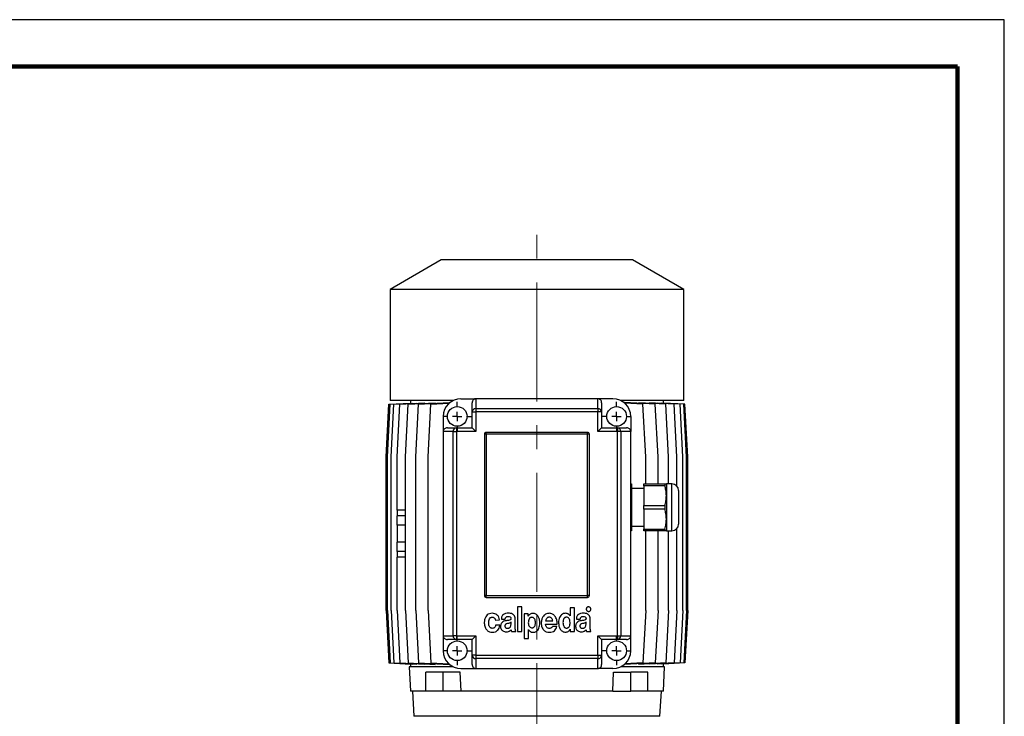
# Model space of a CAD drawing. Units: millimetres. Extents: x -4 to 213, y 0 to 297.
# Drawn here: x 105 to 210, y 223 to 297 of the extents above; entities that cross this region are included whole.
import ezdxf

# ---------------------------------------------------------------- set-up
doc = ezdxf.new("R2010")
doc.units = ezdxf.units.MM
doc.linetypes.add('CENTERX2', pattern=[20.32, 12.7, -2.54, 2.54, -2.54])
doc.layers.add('FORMAT', color=7, linetype='Continuous')

# ---------------------------------------------------------------- blocks, each defined once
blk = doc.blocks.new('SW_CENTERMARKSYMBOL_0')
at = {"layer": 'FORMAT', "color": 0}
for p, q in [((0, 1), (0, 1.55)), ((-1, 0), (-1.55, 0)), ((0, 0), (-0.5, 0)), ((0, 0), (0, 0.5)), ((0, 0), (0, -0.5)), ((0, 0), (0.5, 0)), ((1, 0), (1.55, 0)), ((0, -1), (0, -1.55))]:
    blk.add_line(p, q, dxfattribs=at)
blk = doc.blocks.new('SW_CENTERMARKSYMBOL_1')
at = {"layer": 'FORMAT', "color": 0}
for p, q in [((0, 1), (0, 1.55)), ((-1, 0), (-1.55, 0)), ((0, 0), (-0.5, 0)), ((0, 0), (0, 0.5)), ((0, 0), (0, -0.5)), ((0, 0), (0.5, 0)), ((1, 0), (1.55, 0)), ((0, -1), (0, -1.55))]:
    blk.add_line(p, q, dxfattribs=at)
blk = doc.blocks.new('SW_CENTERMARKSYMBOL_2')
at = {"layer": 'FORMAT', "color": 0}
for p, q in [((0, 1), (0, 1.55)), ((-1, 0), (-1.55, 0)), ((0, 0), (-0.5, 0)), ((0, 0), (0, 0.5)), ((0, 0), (0, -0.5)), ((0, 0), (0.5, 0)), ((1, 0), (1.55, 0)), ((0, -1), (0, -1.55))]:
    blk.add_line(p, q, dxfattribs=at)
blk = doc.blocks.new('SW_CENTERMARKSYMBOL_3')
at = {"layer": 'FORMAT', "color": 0}
for p, q in [((0, 1), (0, 1.55)), ((-1, 0), (-1.55, 0)), ((0, 0), (-0.5, 0)), ((0, 0), (0, 0.5)), ((0, 0), (0, -0.5)), ((0, 0), (0.5, 0)), ((1, 0), (1.55, 0)), ((0, -1), (0, -1.55))]:
    blk.add_line(p, q, dxfattribs=at)

msp = doc.modelspace()

# ---------------------------------------------------------------- linework, layer by layer
at = {"color": 7, "linetype": 'Continuous', "lineweight": 25}
for p, q in [((210, 297), (0, 297)), ((210, 0), (210, 297)), ((210, 292.75), (210, 296.25)), ((149.95934913, 271.35739254), (144.49934913, 268.20506007)), ((170.35934913, 271.35739254), (149.95934913, 271.35739254)), ((175.81934913, 268.20506007), (170.35934913, 271.35739254)), ((144.49934913, 268.20506007), (144.49934913, 256.35739254)), ((175.81934913, 268.20506007), (144.49934913, 268.20506007)), ((175.81934913, 256.35739254), (175.81934913, 268.20506007)), ((151.21082099, 256.35739254), (144.49934913, 256.35739254)), ((146.65934913, 256.35739254), (146.65934913, 256.08146255)), ((152.05934913, 256.55739254), (153.65934913, 256.55739254)), ((153.65934913, 256.55739254), (153.65934913, 255.4964042)), ((166.65934913, 256.55739254), (153.65934913, 256.55739254)), ((166.65934913, 255.4964042), (166.65934913, 256.55739254)), ((168.25934913, 256.55739254), (166.65934913, 256.55739254)), ((175.81934913, 256.35739254), (169.10787726, 256.35739254)), ((173.65934913, 256.08146255), (173.65934913, 256.35739254)), ((144.08001452, 250.35739254), (144.38001452, 255.95739254)), ((144.21075854, 250.35739254), (144.51075854, 255.95739254)), ((144.38001452, 255.95739254), (146.66081761, 256.08154249)), ((144.51075854, 255.95739254), (146.84620724, 256.08451699)), ((144.60034571, 250.35739254), (144.90034571, 255.95739254)), ((144.90034571, 255.95739254), (147.34389588, 256.09040123)), ((145.24242147, 250.35739254), (145.54242147, 255.95739254)), ((145.54242147, 255.95739254), (148.1591358, 256.099827)), ((146.12651295, 250.35739254), (146.42651295, 255.95739254)), ((146.42651295, 255.95739254), (149.30463066, 256.11405585)), ((146.66081761, 256.07442576), (146.66081761, 256.08154249)), ((146.84620724, 256.06331076), (146.84620724, 256.08451699)), ((147.23819973, 250.35739254), (147.53819973, 255.95739254)), ((147.34389588, 256.0554514), (147.34389588, 256.09040123)), ((147.53819973, 255.95739254), (150.81263788, 256.13562859)), ((148.1591358, 256.05170363), (148.1591358, 256.099827)), ((148.55934913, 250.35739254), (148.85934913, 255.95739254)), ((148.85934913, 255.95739254), (150.77978533, 256.0619268)), ((149.30463066, 256.05354389), (149.30463066, 256.11405585)), ((150.81263788, 256.09116765), (150.81263788, 256.13562859)), ((153.25934913, 255.13688658), (153.25934913, 256.11235176)), ((153.65934913, 255.4964042), (153.65934913, 255.13688658)), ((153.65934913, 255.4964042), (166.65934913, 255.4964042)), ((166.65934913, 255.4964042), (166.65934913, 255.13688658)), ((167.05934913, 256.11235176), (167.05934913, 255.13688658)), ((169.50338862, 256.13590451), (169.50338862, 256.09348646)), ((172.78289591, 255.95739254), (169.50338862, 256.13590451)), ((171.46213821, 255.95739254), (169.53873567, 256.06208826)), ((171.01237858, 256.11425484), (171.01237858, 256.05376633)), ((173.8941519, 255.95739254), (171.01237858, 256.11425484)), ((171.76213821, 250.35739254), (171.46213821, 255.95739254)), ((172.15849981, 256.05186852), (172.15849981, 256.09996669)), ((174.7777805, 255.95739254), (172.15849981, 256.09996669)), ((173.08289591, 250.35739254), (172.78289591, 255.95739254)), ((172.97417285, 256.09049081), (172.97417285, 256.05556752)), ((175.41936886, 255.95739254), (172.97417285, 256.09049081)), ((173.47218783, 256.08456138), (173.47218783, 256.06338258)), ((175.80845205, 255.95739254), (173.47218783, 256.08456138)), ((173.65785442, 256.08154391), (173.65785442, 256.07445507)), ((175.93868374, 255.95739254), (173.65785442, 256.08154391)), ((174.1941519, 250.35739254), (173.8941519, 255.95739254)), ((175.0777805, 250.35739254), (174.7777805, 255.95739254)), ((175.71936886, 250.35739254), (175.41936886, 255.95739254)), ((176.10845205, 250.35739254), (175.80845205, 255.95739254)), ((176.23868374, 250.35739254), (175.93868374, 255.95739254)), ((150.15934913, 254.65739254), (150.15934913, 253.05739254)), ((153.25934913, 255.13688658), (153.65934913, 255.13688658)), ((153.25934913, 253.45739254), (153.25934913, 255.13688658)), ((153.65934913, 255.13688658), (153.65934913, 253.05739254)), ((166.65934913, 255.13688658), (153.65934913, 255.13688658)), ((166.65934913, 253.05739254), (166.65934913, 255.13688658)), ((167.05934913, 255.13688658), (166.65934913, 255.13688658)), ((167.05934913, 255.13688658), (167.05934913, 253.45739254)), ((170.15934913, 254.65739254), (170.15934913, 253.05739254)), ((151.22033746, 253.05739254), (150.15934913, 253.05739254)), ((150.15934913, 253.05739254), (150.15934913, 231.25739254)), ((150.6043899, 253.45739254), (151.57985508, 253.45739254)), ((151.22033746, 231.25739254), (151.22033746, 253.05739254)), ((151.22033746, 253.05739254), (151.57985508, 253.05739254)), ((151.57985508, 253.45739254), (153.25934913, 253.45739254)), ((151.57985508, 253.45739254), (151.57985508, 253.05739254)), ((153.65934913, 253.05739254), (151.57985508, 253.05739254)), ((151.57985508, 253.05739254), (151.57985508, 231.25739254)), ((153.25934913, 253.45739254), (153.65934913, 253.05739254)), ((167.05934913, 253.45739254), (166.65934913, 253.05739254)), ((168.73884317, 253.05739254), (166.65934913, 253.05739254)), ((167.05934913, 253.45739254), (168.73884317, 253.45739254)), ((168.73884317, 253.45739254), (168.73884317, 253.05739254)), ((168.73884317, 253.45739254), (169.71430835, 253.45739254)), ((169.09836079, 253.05739254), (168.73884317, 253.05739254)), ((168.73884317, 231.25739254), (168.73884317, 253.05739254)), ((169.09836079, 253.05739254), (169.09836079, 231.25739254)), ((170.15934913, 253.05739254), (169.09836079, 253.05739254)), ((170.15934913, 231.25739254), (170.15934913, 253.05739254)), ((154.75934913, 252.75739254), (154.55934913, 252.75739254)), ((154.55934913, 252.75739254), (154.55934913, 235.55739254)), ((154.75934913, 252.75739254), (154.75934913, 252.95739254)), ((165.55934913, 252.95739254), (154.75934913, 252.95739254)), ((165.55934913, 252.75739254), (154.75934913, 252.75739254)), ((154.75934913, 252.75739254), (154.75934913, 235.55739254)), ((165.55934913, 252.75739254), (165.55934913, 252.95739254)), ((165.75934913, 252.75739254), (165.55934913, 252.75739254)), ((165.55934913, 235.55739254), (165.55934913, 252.75739254)), ((165.75934913, 235.55739254), (165.75934913, 252.75739254)), ((144.08001452, 233.95739254), (144.08001452, 250.35739254)), ((144.21075854, 233.95739254), (144.21075854, 250.35739254)), ((144.60034571, 233.95739254), (144.60034571, 250.35739254)), ((145.24242147, 244.65739254), (145.24242147, 250.35739254)), ((146.12651295, 233.95739254), (146.12651295, 250.35739254)), ((147.23819973, 233.95739254), (147.23819973, 250.35739254)), ((148.55934913, 233.95739254), (148.55934913, 250.35739254)), ((171.76213821, 247.45739254), (171.76213821, 250.35739254)), ((173.08289591, 247.45739254), (173.08289591, 250.35739254)), ((174.1941519, 247.45739254), (174.1941519, 250.35739254)), ((175.0777805, 247.22774232), (175.0777805, 250.35739254)), ((175.71936886, 233.95739254), (175.71936886, 250.35739254)), ((176.10845205, 233.95739254), (176.10845205, 250.35739254)), ((176.23868374, 233.95739254), (176.23868374, 250.35739254)), ((170.25934913, 247.45739254), (170.25934913, 246.20739254)), ((171.55934913, 246.95739254), (170.25934913, 246.95739254)), ((171.55934913, 247.45739254), (173.79379316, 247.45739254)), ((171.55934913, 247.2736886), (171.55934913, 247.45739254)), ((173.79379316, 247.2736886), (171.55934913, 247.2736886)), ((171.55934913, 247.2736886), (171.55934913, 245.14109647)), ((173.79379316, 247.45739254), (173.79379316, 247.2736886)), ((174.55934913, 247.45739254), (173.95934913, 247.45739254)), ((173.95934913, 247.45739254), (173.95934913, 246.20739254)), ((175.25934913, 246.75739254), (175.25934913, 244.95739254)), ((170.25934913, 246.20739254), (170.25934913, 243.70739254)), ((173.95934913, 246.20739254), (173.95934913, 243.70739254)), ((146.12651295, 244.65739254), (145.24091776, 244.65739254)), ((145.24091776, 244.65739254), (145.24091776, 244.05739254)), ((171.55934913, 245.14109647), (173.79379316, 245.14109647)), ((171.55934913, 244.7736886), (171.55934913, 245.14109647)), ((173.79379316, 244.7736886), (171.55934913, 244.7736886)), ((171.55934913, 244.7736886), (171.55934913, 242.64109647)), ((173.79379316, 245.14109647), (173.79379316, 244.7736886)), ((175.25934913, 244.95739254), (175.25934913, 243.15739254)), ((146.12651295, 244.05739254), (145.24091776, 244.05739254)), ((145.24242147, 243.05739254), (145.24242147, 244.05739254)), ((170.25934913, 243.70739254), (170.25934913, 242.45739254)), ((173.95934913, 243.70739254), (173.95934913, 242.45739254)), ((145.24091776, 243.05739254), (145.24091776, 241.25739254)), ((146.12651295, 243.05739254), (145.24091776, 243.05739254)), ((170.25934913, 242.95739254), (171.55934913, 242.95739254)), ((171.55934913, 242.64109647), (173.79379316, 242.64109647)), ((171.55934913, 242.45739254), (171.55934913, 242.64109647)), ((173.79379316, 242.64109647), (173.79379316, 242.45739254)), ((175.0777805, 233.95739254), (175.0777805, 242.68704276)), ((173.79379316, 242.45739254), (171.55934913, 242.45739254)), ((171.76213821, 233.95739254), (171.76213821, 242.45739254)), ((173.08289591, 233.95739254), (173.08289591, 242.45739254)), ((173.95934913, 242.45739254), (174.55934913, 242.45739254)), ((174.1941519, 233.95739254), (174.1941519, 242.45739254)), ((146.12651295, 241.25739254), (145.24091776, 241.25739254)), ((145.24242147, 240.25739254), (145.24242147, 241.25739254)), ((146.12651295, 240.25739254), (145.24091776, 240.25739254)), ((145.24091776, 240.25739254), (145.24091776, 239.65739254)), ((146.12651295, 239.65739254), (145.24091776, 239.65739254)), ((145.24242147, 233.95739254), (145.24242147, 239.65739254)), ((154.75934913, 235.55739254), (154.55934913, 235.55739254)), ((154.75934913, 235.35739254), (154.75934913, 235.55739254)), ((154.75934913, 235.55739254), (165.55934913, 235.55739254)), ((154.75934913, 235.35739254), (165.55934913, 235.35739254)), ((165.75934913, 235.55739254), (165.55934913, 235.55739254)), ((165.55934913, 235.35739254), (165.55934913, 235.55739254)), ((158.08761527, 234.33734227), (158.08761527, 231.71235168)), ((158.56036087, 234.33734227), (158.08761527, 234.33734227)), ((158.56036087, 231.71235168), (158.56036087, 234.33734227)), ((163.69393282, 234.24359227), (163.69393282, 233.38692776)), ((164.14789535, 234.24359227), (163.69393282, 234.24359227)), ((164.14789535, 231.71233165), (164.14789535, 234.24359227)), ((144.08001452, 233.95739254), (144.38001452, 228.35739254)), ((144.21075854, 233.95739254), (144.51075854, 228.35739254)), ((144.60034571, 233.95739254), (144.90034571, 228.35739254)), ((145.24242147, 233.95739254), (145.54242147, 228.35739254)), ((146.12651295, 233.95739254), (146.42651295, 228.35739254)), ((147.23819973, 233.95739254), (147.53819973, 228.35739254)), ((148.55934913, 233.95739254), (148.85934913, 228.35739254)), ((158.80650015, 233.58738119), (158.80650015, 230.96234227)), ((159.23341893, 233.58738119), (158.80650015, 233.58738119)), ((159.23341893, 233.34395113), (159.23341893, 233.58738119)), ((159.23973236, 233.34395113), (159.23341893, 233.34395113)), ((163.69393282, 233.38692776), (163.69073982, 233.38692776)), ((171.76213821, 233.95739254), (171.46213821, 228.35739254)), ((173.08289591, 233.95739254), (172.78289591, 228.35739254)), ((174.1941519, 233.95739254), (173.8941519, 228.35739254)), ((175.0777805, 233.95739254), (174.7777805, 228.35739254)), ((175.71936886, 233.95739254), (175.41936886, 228.35739254)), ((176.10845205, 233.95739254), (175.80845205, 228.35739254)), ((176.23868374, 233.95739254), (175.93868374, 228.35739254)), ((155.7369979, 232.93446266), (156.18139451, 232.95259261)), ((156.19096043, 232.37473327), (155.75293872, 232.37473327)), ((156.36512414, 233.03285305), (156.78146005, 233.03285305)), ((157.39458886, 232.4953269), (157.39458886, 232.69080147)), ((157.8515025, 232.13656176), (157.8515025, 233.0561824)), ((161.07986977, 232.48416482), (162.31308073, 232.48416482)), ((161.08382363, 232.85243639), (161.83738401, 232.85243639)), ((162.29364454, 232.23854692), (161.83253404, 232.26193677)), ((164.36380997, 233.03284229), (164.78014588, 233.03284229)), ((165.39327469, 232.49531613), (165.39327469, 232.6907907)), ((165.85018833, 232.136551), (165.85018833, 233.05617164)), ((150.15934913, 231.25739254), (151.22033746, 231.25739254)), ((150.15934913, 231.25739254), (150.15934913, 229.65739254)), ((151.57985508, 231.25739254), (151.22033746, 231.25739254)), ((151.57985508, 231.25739254), (153.65934913, 231.25739254)), ((151.57985508, 231.25739254), (151.57985508, 230.85739254)), ((153.65934913, 231.25739254), (153.25934913, 230.85739254)), ((153.65934913, 231.25739254), (153.65934913, 229.17789849)), ((157.45305587, 231.71236429), (157.90843226, 231.71236429)), ((158.08761527, 231.71235168), (158.56036087, 231.71235168)), ((159.25556433, 231.91651025), (159.26188986, 231.91651025)), ((159.25556433, 230.96234227), (159.25556433, 231.91651025)), ((163.70993411, 231.95576171), (163.71630802, 231.95576171)), ((163.71630802, 231.95576171), (163.71630802, 231.71233165)), ((163.71630802, 231.71233165), (164.14789535, 231.71233165)), ((165.4517417, 231.71235352), (165.90711809, 231.71235352)), ((166.65934913, 231.25739254), (168.73884317, 231.25739254)), ((166.65934913, 231.25739254), (167.05934913, 230.85739254)), ((166.65934913, 229.17789849), (166.65934913, 231.25739254)), ((168.73884317, 231.25739254), (168.73884317, 230.85739254)), ((168.73884317, 231.25739254), (169.09836079, 231.25739254)), ((169.09836079, 231.25739254), (170.15934913, 231.25739254)), ((170.15934913, 229.65739254), (170.15934913, 231.25739254)), ((151.57985508, 230.85739254), (150.6043899, 230.85739254)), ((153.25934913, 230.85739254), (151.57985508, 230.85739254)), ((153.25934913, 229.17789849), (153.25934913, 230.85739254)), ((158.80650015, 230.96234227), (159.25556433, 230.96234227)), ((168.73884317, 230.85739254), (167.05934913, 230.85739254)), ((167.05934913, 230.85739254), (167.05934913, 229.17789849)), ((169.71430835, 230.85739254), (168.73884317, 230.85739254)), ((153.65934913, 229.17789849), (153.25934913, 229.17789849)), ((153.25934913, 228.20243331), (153.25934913, 229.17789849)), ((153.65934913, 229.17789849), (166.65934913, 229.17789849)), ((153.65934913, 229.17789849), (153.65934913, 228.81838087)), ((166.65934913, 229.17789849), (166.65934913, 228.81838087)), ((166.65934913, 229.17789849), (167.05934913, 229.17789849)), ((167.05934913, 229.17789849), (167.05934913, 228.20243331)), ((144.38001452, 228.35739254), (146.66081761, 228.23324259)), ((144.51075854, 228.35739254), (146.84620724, 228.23026809)), ((144.90034571, 228.35739254), (147.34389588, 228.22438385)), ((145.54242147, 228.35739254), (148.1591358, 228.21495808)), ((146.42651295, 228.35739254), (149.30463066, 228.20072922)), ((146.53934913, 227.95739254), (146.67560935, 225.35739254)), ((151.21082099, 227.95739254), (146.53934913, 227.95739254)), ((146.65934913, 228.23332252), (146.65934913, 227.95739254)), ((146.66081761, 228.23324259), (146.66081761, 228.24035932)), ((146.84620724, 228.23026809), (146.84620724, 228.25147431)), ((147.34389588, 228.22438385), (147.34389588, 228.25933367)), ((147.53819973, 228.35739254), (150.81263788, 228.17915649)), ((148.1591358, 228.21495808), (148.1591358, 228.26308144)), ((148.85934913, 228.35739254), (150.77978533, 228.25285828)), ((149.30463066, 228.20072922), (149.30463066, 228.26124118)), ((150.81263788, 228.17915649), (150.81263788, 228.22361743)), ((166.65934913, 228.81838087), (153.65934913, 228.81838087)), ((153.65934913, 228.81838087), (153.65934913, 227.75739254)), ((166.65934913, 227.75739254), (166.65934913, 228.81838087)), ((173.77934913, 227.95739254), (169.10787726, 227.95739254)), ((172.78289591, 228.35739254), (169.50338862, 228.17888056)), ((169.50338862, 228.22129862), (169.50338862, 228.17888056)), ((171.46213821, 228.35739254), (169.53873567, 228.25269681)), ((173.8941519, 228.35739254), (171.01237858, 228.20053024)), ((171.01237858, 228.26101875), (171.01237858, 228.20053024)), ((174.7777805, 228.35739254), (172.15849981, 228.21481838)), ((172.15849981, 228.21481838), (172.15849981, 228.26291655)), ((175.41936886, 228.35739254), (172.97417285, 228.22429426)), ((172.97417285, 228.25921756), (172.97417285, 228.22429426)), ((175.80845205, 228.35739254), (173.47218783, 228.23022369)), ((173.47218783, 228.25140249), (173.47218783, 228.23022369)), ((173.6430889, 225.35739254), (173.77934913, 227.95739254)), ((175.93868374, 228.35739254), (173.65785442, 228.23324116)), ((173.65785442, 228.24033), (173.65785442, 228.23324116)), ((173.65934913, 227.95739254), (173.65934913, 228.23332252)), ((148.31857196, 225.35739254), (148.31857196, 227.35739254)), ((150.15704959, 227.35739254), (148.31857196, 227.35739254)), ((150.15704959, 225.35739254), (150.15704959, 227.35739254)), ((151.97883297, 227.35739254), (150.15704959, 227.35739254)), ((152.08007207, 225.35739254), (151.97883297, 227.35739254)), ((152.05934913, 227.75739254), (153.65934913, 227.75739254)), ((153.65934913, 227.75739254), (166.65934913, 227.75739254)), ((168.25934913, 227.75739254), (166.65934913, 227.75739254)), ((168.23862618, 225.35739254), (168.33986529, 227.35739254)), ((168.33986529, 227.35739254), (170.16164866, 227.35739254)), ((170.16164866, 225.35739254), (170.16164866, 227.35739254)), ((172.0001263, 227.35739254), (170.16164866, 227.35739254)), ((172.0001263, 225.35739254), (172.0001263, 227.35739254)), ((148.31857196, 225.35739254), (146.67560935, 225.35739254)), ((146.87569608, 225.35739254), (147.03913803, 222.66060044)), ((150.15704959, 225.35739254), (148.31857196, 225.35739254)), ((152.08007207, 225.35739254), (150.15704959, 225.35739254)), ((168.23862618, 225.35739254), (152.08007207, 225.35739254)), ((168.23862618, 225.35739254), (170.16164866, 225.35739254)), ((172.0001263, 225.35739254), (170.16164866, 225.35739254)), ((173.6430889, 225.35739254), (172.0001263, 225.35739254)), ((173.27956023, 222.66060044), (173.44300217, 225.35739254))]:
    msp.add_line(p, q, dxfattribs=at)
at = {"color": 7, "linetype": 'Continuous', "lineweight": 140}
for q in [(5, 292), (205, 5)]:
    msp.add_line((205, 292), q, dxfattribs=at)
at = {"color": 8, "linetype": 'Continuous', "lineweight": 25}
for p, q in [((174.55934913, 244.95739254), (174.55934913, 247.45739254)), ((174.55934913, 242.45739254), (174.55934913, 244.95739254)), ((173.27956023, 222.66060044), (147.03913803, 222.66060044))]:
    msp.add_line(p, q, dxfattribs=at)
at = {"color": 7, "linetype": 'Continuous', "lineweight": 25}
for centre in [(151.65934913, 254.65739254), (168.65934913, 254.65739254), (151.65934913, 229.65739254), (168.65934913, 229.65739254)]:
    msp.add_circle(centre, 1.05, dxfattribs=at)
for centre, radius, start, end in [((152.05934913, 254.65739254), 1.9, 90, 180), ((168.25934913, 254.65739254), 1.9, 0, 90), ((153.6401322, 255.11550579), 0.38138286, 87.1117862915, 176.7862436669), ((166.67856605, 255.11550579), 0.38138286, 3.2137563331, 92.8882137085), ((151.60123587, 253.07660946), 0.38138286, 93.2137563331, 182.8882137085), ((168.71746238, 253.07660946), 0.38138286, 357.1117862915, 86.7862436669), ((154.75934913, 252.75739254), 0.2, 90, 180), ((165.55934913, 252.75739254), 0.2, 0, 90), ((174.55934913, 246.75739254), 0.7, 0, 90), ((174.55934913, 243.15739254), 0.7, 270, 0), ((154.75934913, 235.55739254), 0.2, 180, 270), ((165.55934913, 235.55739254), 0.2, 270, 0), ((151.60123587, 231.23817561), 0.38138286, 177.1117862915, 266.7862436669), ((168.71746238, 231.23817561), 0.38138286, 273.2137563331, 2.8882137085), ((152.05934913, 229.65739254), 1.9, 180, 270), ((153.6401322, 229.19927928), 0.38138286, 183.2137563331, 272.8882137085), ((166.67856605, 229.19927928), 0.38138286, 267.1117862915, 356.7862436669), ((168.25934913, 229.65739254), 1.9, 270, 0)]:
    msp.add_arc(centre, radius, start, end, dxfattribs=at)
for centre, major_axis, start_param, end_param in [((153.65934913, 256.11235176), (0, 0.44504078), 0, 1.5707963268), ((166.65934913, 256.11235176), (0, -0.44504078), 1.5707963268, 3.1415926536), ((150.6043899, 253.05739254), (0.44504078, 0), 1.5707963268, 3.1415926536), ((169.71430835, 253.05739254), (0.44504078, 0), 0, 1.5707963268), ((150.6043899, 231.25739254), (-0.44504078, 0), 0, 1.5707963268), ((169.71430835, 231.25739254), (-0.44504078, 0), 1.5707963268, 3.1415926536), ((153.65934913, 228.20243331), (0, 0.44504078), 1.5707963268, 3.1415926536), ((166.65934913, 228.20243331), (0, -0.44504078), 0, 1.5707963268)]:
    msp.add_ellipse(centre, major_axis=major_axis, ratio=0.8987940463, start_param=start_param, end_param=end_param, dxfattribs=at)
for points, knots in [([(170.15934913, 247.45739254), (170.19287769, 247.45739254), (170.25297423, 247.45739254), (170.25739483, 247.45739254), (170.25934913, 247.45739254)], [0, 0, 0, 0, 0.5579116129, 1, 1, 1, 1]), ([(170.25934913, 246.20739254), (170.25905415, 246.23702133), (170.25712938, 246.43035437), (170.23517822, 246.69593994), (170.1770043, 246.92566932), (170.15934913, 246.99538979)], [0, 0, 0, 0, 0.1119488631, 0.7304857378, 1, 1, 1, 1]), ([(173.79379316, 247.45739254), (173.86040554, 247.45739254), (173.94922741, 247.45739254), (173.95732449, 247.45739254), (173.95934913, 247.45739254)], [0, 0, 0, 0, 0.74995464491, 1, 1, 1, 1]), ([(173.95934913, 246.20739254), (173.95908198, 246.23702574), (173.95733881, 246.43038752), (173.92126775, 246.78996358), (173.83648013, 247.11170531), (173.79379316, 247.2736886)], [0, 0, 0, 0, 0.0824586396, 0.5380569177, 1, 1, 1, 1]), ([(170.15934913, 245.42517953), (170.17969421, 245.50516611), (170.24506227, 245.76216032), (170.25352223, 246.0258046), (170.25934913, 246.20739254)], [0, 0, 0, 0, 0.3112388347, 1, 1, 1, 1]), ([(173.79379316, 245.14109647), (173.84054287, 245.3152454), (173.93473383, 245.66611937), (173.95110396, 246.02608719), (173.95934913, 246.20739254)], [0, 0, 0, 0, 0.49632900381, 1, 1, 1, 1]), ([(173.95934913, 243.70739254), (173.95908198, 243.73702574), (173.95733881, 243.93038752), (173.92126775, 244.28996358), (173.83648013, 244.61170531), (173.79379316, 244.7736886)], [0, 0, 0, 0, 0.08245863963, 0.5380569177, 1, 1, 1, 1]), ([(170.25934913, 243.70739254), (170.25905415, 243.73702133), (170.25712938, 243.93035437), (170.23517822, 244.19593994), (170.1770043, 244.42566932), (170.15934913, 244.49538979)], [0, 0, 0, 0, 0.1119488631, 0.7304857378, 1, 1, 1, 1]), ([(170.15934913, 242.92517953), (170.17969421, 243.00516611), (170.24506227, 243.26216032), (170.25352223, 243.5258046), (170.25934913, 243.70739254)], [0, 0, 0, 0, 0.3112388347, 1, 1, 1, 1]), ([(173.79379316, 242.64109647), (173.84054287, 242.8152454), (173.93473383, 243.16611937), (173.95110396, 243.52608719), (173.95934913, 243.70739254)], [0, 0, 0, 0, 0.4963290038, 1, 1, 1, 1]), ([(170.25934913, 242.45739254), (170.25739483, 242.45739254), (170.25297423, 242.45739254), (170.19287769, 242.45739254), (170.15934913, 242.45739254)], [0, 0, 0, 0, 0.4420883871, 1, 1, 1, 1]), ([(173.95934913, 242.45739254), (173.95732449, 242.45739254), (173.94922741, 242.45739254), (173.86040554, 242.45739254), (173.79379316, 242.45739254)], [0, 0, 0, 0, 0.25004535762, 1, 1, 1, 1]), ([(165.49216481, 234.26652624), (165.46985094, 234.23832671), (165.4249142, 234.18153713), (165.41621598, 234.07874692), (165.43749392, 233.98779747), (165.4734447, 233.9444454), (165.49152861, 233.92263851)], [0, 0, 0, 0, 0.27856251374, 0.56098262099, 0.77916622785, 1, 1, 1, 1]), ([(165.83586255, 234.26652624), (165.80753852, 234.28871726), (165.75043075, 234.33345946), (165.64768638, 234.34215859), (165.5568693, 234.32067817), (165.51385303, 234.28467737), (165.49216481, 234.26652624)], [0, 0, 0, 0, 0.2790129729, 0.5625543274, 0.7794457335, 1, 1, 1, 1]), ([(165.83586255, 233.92263851), (165.85818039, 233.95099528), (165.903117, 234.00809115), (165.91198631, 234.11099674), (165.89030159, 234.20188656), (165.85411259, 234.24485656), (165.83586255, 234.26652624)], [0, 0, 0, 0, 0.27939284629, 0.56255286451, 0.7793962059, 1, 1, 1, 1]), ([(155.40451455, 233.65743554), (155.30030502, 233.64944493), (155.1063609, 233.63457362), (154.85402287, 233.49545462), (154.6706056, 233.27047835), (154.56098221, 232.96348413), (154.54995929, 232.73007752), (154.54412166, 232.60646776)], [0, 0, 0, 0, 0.20219993201, 0.37631382578, 0.54512547473, 0.75910308181, 1, 1, 1, 1]), ([(155.39636272, 232.04561093), (155.35924946, 232.04947433), (155.2883197, 232.05685795), (155.19546346, 232.10981292), (155.12503113, 232.18537172), (155.0557388, 232.31246169), (155.01299023, 232.49923491), (155.01188493, 232.73485723), (155.05424757, 232.96484328), (155.14660224, 233.13806266), (155.2669742, 233.22369009), (155.36644688, 233.24768247), (155.45678935, 233.24332843), (155.54752276, 233.21533046), (155.63532613, 233.15215398), (155.70767155, 233.05134504), (155.72730456, 232.97309618), (155.7369979, 232.93446266)], [0, 0, 0, 0, 0.0533838766, 0.1020256718, 0.1504219323, 0.2010221593, 0.3094262204, 0.4229601265, 0.5395510608, 0.6455303945, 0.6955643481, 0.7484793333, 0.7900431277, 0.8249293003, 0.8842987352, 0.9428752421, 1, 1, 1, 1]), ([(156.18139451, 232.95259261), (156.16129674, 233.05366913), (156.12031642, 233.25976907), (155.9172438, 233.4859248), (155.67092729, 233.63187452), (155.49461103, 233.64879122), (155.40451455, 233.65743554)], [0, 0, 0, 0, 0.2656409041, 0.5416547448, 0.7657885267, 1, 1, 1, 1]), ([(157.13362148, 233.67101657), (157.02462863, 233.66443027), (156.81975562, 233.65205005), (156.58025567, 233.53659924), (156.4507761, 233.37907748), (156.38377848, 233.21887124), (156.37167857, 233.09821282), (156.36512414, 233.03285305)], [0, 0, 0, 0, 0.2897844255, 0.5447055477, 0.6782421963, 0.8257061909, 1, 1, 1, 1]), ([(156.78146005, 233.03285305), (156.7857767, 233.06777672), (156.79371496, 233.13200099), (156.83283357, 233.21650839), (156.89756328, 233.28058467), (156.9924701, 233.31755567), (157.06483209, 233.31752775), (157.10402575, 233.31751262)], [0, 0, 0, 0, 0.21474708624, 0.39491768755, 0.55907095017, 0.76117815542, 1, 1, 1, 1]), ([(157.10402575, 233.31751262), (157.17091544, 233.31056169), (157.25475015, 233.3018499), (157.33767614, 233.24604341), (157.37114307, 233.20699936), (157.39282616, 233.15528832), (157.39366578, 233.1167999), (157.39411717, 233.09610835)], [0, 0, 0, 0, 0.4784786217, 0.5996905489, 0.7207802104, 0.8498901089, 1, 1, 1, 1]), ([(157.8515025, 233.0561824), (157.84463089, 233.13347821), (157.83177449, 233.27809435), (157.71527078, 233.45861366), (157.54945808, 233.5836005), (157.34999248, 233.65932875), (157.20439349, 233.66719364), (157.13362148, 233.67101657)], [0, 0, 0, 0, 0.2172022024, 0.4063731806, 0.5880533985, 0.7997631027, 1, 1, 1, 1]), ([(159.26188986, 231.91651025), (159.2911194, 231.87306308), (159.3480727, 231.78840697), (159.48906703, 231.68252513), (159.63116948, 231.63461437), (159.78406287, 231.62554537), (159.91825241, 231.64201854), (160.09311366, 231.71472526), (160.25577231, 231.86063602), (160.38061944, 232.08019793), (160.4544304, 232.33701059), (160.4802195, 232.65044304), (160.44502585, 232.99340886), (160.33467749, 233.28268882), (160.19261981, 233.46141831), (160.06150203, 233.56235718), (159.90278005, 233.62597743), (159.7377958, 233.6451668), (159.5801553, 233.62843643), (159.44320021, 233.57301218), (159.32263606, 233.47794568), (159.2681934, 233.38995177), (159.23973236, 233.34395113)], [0, 0, 0, 0, 0.0393560541, 0.0766846415, 0.1312715831, 0.1496995085, 0.1923862999, 0.2321907288, 0.2912568628, 0.3537781276, 0.4209511163, 0.491807543, 0.5905075912, 0.679756858, 0.7212256146, 0.7617998999, 0.8034886791, 0.8489576789, 0.8861288063, 0.9222454482, 0.9593521919, 1, 1, 1, 1]), ([(159.62874742, 233.22619845), (159.59466418, 233.22480548), (159.53013506, 233.22216821), (159.44248774, 233.18382151), (159.37342745, 233.12385889), (159.30196686, 233.01647284), (159.25032284, 232.84695339), (159.24338552, 232.70376859), (159.23973236, 232.6283681)], [0, 0, 0, 0, 0.1266394161, 0.2397639173, 0.3498866537, 0.4645144975, 0.7180156835, 1, 1, 1, 1]), ([(160.00451664, 232.6283681), (160.00120735, 232.70198964), (159.99491183, 232.84204599), (159.94599065, 233.00842854), (159.87746344, 233.11518448), (159.81074787, 233.17615136), (159.72572864, 233.21729808), (159.66221297, 233.22312718), (159.62874742, 233.22619845)], [0, 0, 0, 0, 0.2801347317, 0.5329234932, 0.6479556355, 0.758939746, 0.8729886108, 1, 1, 1, 1]), ([(161.47784482, 233.65282746), (161.34247839, 233.63338896), (161.07432458, 233.59488229), (160.79625358, 233.31244258), (160.64270775, 232.97995762), (160.62556098, 232.74836302), (160.61662949, 232.62772893)], [0, 0, 0, 0, 0.2697484222, 0.534357499, 0.7574539174, 1, 1, 1, 1]), ([(161.4687496, 233.2400232), (161.42710822, 233.23638822), (161.3454703, 233.22926184), (161.24235742, 233.16013087), (161.16239263, 233.06795703), (161.10384074, 232.96387287), (161.08999605, 232.88679868), (161.08382363, 232.85243639)], [0, 0, 0, 0, 0.20814264463, 0.40806364066, 0.60625327369, 0.82445433896, 1, 1, 1, 1]), ([(161.83738401, 232.85243639), (161.82844143, 232.89740051), (161.81201136, 232.98001241), (161.76149631, 233.08776618), (161.68896253, 233.17173185), (161.58816342, 233.22788142), (161.50952565, 233.23587717), (161.4687496, 233.2400232)], [0, 0, 0, 0, 0.2333758637, 0.4287780268, 0.5998389065, 0.7925044145, 1, 1, 1, 1]), ([(162.31308073, 232.48416482), (162.30836317, 232.64598182), (162.29927404, 232.95774858), (162.11508627, 233.34753895), (161.82369902, 233.60899691), (161.5950812, 233.63796994), (161.47784482, 233.65282746)], [0, 0, 0, 0, 0.3001860141, 0.5783571698, 0.7837794197, 1, 1, 1, 1]), ([(163.69073982, 233.38692776), (163.66189496, 233.42956376), (163.60583314, 233.51242955), (163.49098886, 233.58918273), (163.37839827, 233.63231267), (163.25408564, 233.65500412), (163.08214911, 233.6536871), (162.87345324, 233.58895453), (162.68593138, 233.4290663), (162.5574522, 233.21317641), (162.48199899, 232.95832242), (162.45547899, 232.64682753), (162.49383565, 232.30309399), (162.60625265, 232.01294389), (162.7482381, 231.82925153), (162.8782088, 231.72414456), (163.03466906, 231.65675692), (163.20041609, 231.63569623), (163.3612892, 231.65499514), (163.50303726, 231.71610235), (163.62637691, 231.81676476), (163.68141906, 231.90832708), (163.70993411, 231.95576171)], [0, 0, 0, 0, 0.0384285826, 0.0746883976, 0.1016753152, 0.1288755678, 0.1693023937, 0.2302055862, 0.28896214, 0.3505801454, 0.4168392218, 0.4873824037, 0.5846588513, 0.6750460033, 0.7172538177, 0.7581784172, 0.7995091683, 0.8438169834, 0.8824304039, 0.9200925203, 0.9586032622, 1, 1, 1, 1]), ([(163.31986789, 233.23994218), (163.28896505, 233.23869362), (163.22973731, 233.23630064), (163.14785076, 233.20368369), (163.08003106, 233.15190209), (163.00599575, 233.05642304), (162.94706191, 232.89705371), (162.94029262, 232.75959822), (162.93665936, 232.68582209)], [0, 0, 0, 0, 0.1218101698, 0.2334589002, 0.3428632921, 0.4563256717, 0.7081950749, 1, 1, 1, 1]), ([(163.6935216, 232.68947469), (163.68864623, 232.77026248), (163.67963919, 232.9195146), (163.59607823, 233.10276361), (163.46772913, 233.21860284), (163.3696304, 233.23276046), (163.31986789, 233.23994218)], [0, 0, 0, 0, 0.3273092846, 0.6046904068, 0.7994714395, 1, 1, 1, 1]), ([(165.13230731, 233.6710058), (165.02331447, 233.6644195), (164.81844145, 233.65203928), (164.5789415, 233.53658848), (164.44946193, 233.37906672), (164.38246431, 233.21886048), (164.3703644, 233.09820206), (164.36380997, 233.03284229)], [0, 0, 0, 0, 0.2897844255, 0.5447055477, 0.6782421963, 0.8257061909, 1, 1, 1, 1]), ([(164.78014588, 233.03284229), (164.78446253, 233.06776596), (164.7924008, 233.13199022), (164.8315194, 233.21649762), (164.89624911, 233.2805739), (164.99115593, 233.31754491), (165.06351792, 233.31751698), (165.10271158, 233.31750186)], [0, 0, 0, 0, 0.2147470862, 0.3949176876, 0.5590709502, 0.7611781554, 1, 1, 1, 1]), ([(165.10271158, 233.31750186), (165.16960127, 233.31055093), (165.25343598, 233.30183913), (165.33636198, 233.24603264), (165.3698289, 233.2069886), (165.391512, 233.15527755), (165.39235162, 233.11678914), (165.392803, 233.09609758)], [0, 0, 0, 0, 0.4784786217, 0.5996905489, 0.7207802104, 0.8498901089, 1, 1, 1, 1]), ([(165.85018833, 233.05617164), (165.84331672, 233.13346745), (165.83046032, 233.27808359), (165.71395661, 233.4586029), (165.54814391, 233.58358973), (165.34867831, 233.65931798), (165.20307932, 233.66718287), (165.13230731, 233.6710058)], [0, 0, 0, 0, 0.21720220236, 0.40637318063, 0.58805339847, 0.79976310271, 1, 1, 1, 1]), ([(165.49152861, 233.92263851), (165.51973112, 233.90025016), (165.57660934, 233.8550978), (165.67966269, 233.84635115), (165.77084025, 233.86802269), (165.814069, 233.90433291), (165.83586255, 233.92263851)], [0, 0, 0, 0, 0.2782286519, 0.5611257062, 0.778743769, 1, 1, 1, 1]), ([(154.54412166, 232.60646776), (154.5575896, 232.45743204), (154.58297018, 232.17657164), (154.79965728, 231.84980039), (155.08631169, 231.66002817), (155.29038608, 231.6395298), (155.39488717, 231.62903312)], [0, 0, 0, 0, 0.307221547, 0.57896431, 0.7843987951, 1, 1, 1, 1]), ([(155.39488717, 231.62903312), (155.50840131, 231.63804444), (155.72587151, 231.65530831), (155.98609169, 231.83399843), (156.1406871, 232.08787803), (156.17332979, 232.27413438), (156.19096043, 232.37473327)], [0, 0, 0, 0, 0.2787350509, 0.5340001487, 0.7483088792, 1, 1, 1, 1]), ([(155.75293872, 232.37473327), (155.73980415, 232.32168998), (155.71490933, 232.22115345), (155.62002878, 232.11303944), (155.50940591, 232.05323787), (155.43440157, 232.04817739), (155.39636272, 232.04561093)], [0, 0, 0, 0, 0.305424148, 0.578890932, 0.786432273, 1, 1, 1, 1]), ([(156.87111808, 232.86596903), (156.79177686, 232.84840844), (156.63149049, 232.81293227), (156.45259802, 232.69081103), (156.34819946, 232.54468158), (156.2927727, 232.39887442), (156.28562667, 232.29058686), (156.28179164, 232.23247275)], [0, 0, 0, 0, 0.2551110487, 0.5153793117, 0.6591634558, 0.8170850481, 1, 1, 1, 1]), ([(156.28179164, 232.23247275), (156.28688073, 232.1698657), (156.29664845, 232.04970111), (156.38667265, 231.89361905), (156.51786191, 231.77210095), (156.68308831, 231.68577954), (156.80937425, 231.66896505), (156.87111808, 231.6607441)], [0, 0, 0, 0, 0.2059761421, 0.3953395008, 0.5800593545, 0.7946822882, 1, 1, 1, 1]), ([(157.02802264, 232.56094065), (156.94944925, 232.54323318), (156.85119408, 232.52109018), (156.77021797, 232.43273342), (156.74352558, 232.37139733), (156.74086726, 232.32504704), (156.73941887, 232.29979317)], [0, 0, 0, 0, 0.5412520446, 0.6768298462, 0.8239212481, 1, 1, 1, 1]), ([(156.73941887, 232.29979317), (156.74072801, 232.27498075), (156.74313815, 232.22930105), (156.76691344, 232.16830536), (156.80363333, 232.12237776), (156.8598024, 232.08425539), (156.93756085, 232.06004312), (156.99924109, 232.05761078), (157.03091328, 232.05636179)], [0, 0, 0, 0, 0.1713542126, 0.3154633056, 0.4456505656, 0.5729824688, 0.7807307713, 1, 1, 1, 1]), ([(157.39411717, 233.09610835), (157.39147879, 233.07240269), (157.38659856, 233.028554), (157.3497534, 232.97345155), (157.29592556, 232.93809691), (157.13783934, 232.88819057), (156.99299431, 232.87612299), (156.87111808, 232.86596903)], [0, 0, 0, 0, 0.11295583028, 0.20893598736, 0.30634155368, 0.41633847914, 1, 1, 1, 1]), ([(157.39458886, 232.69080147), (157.36890062, 232.67129377), (157.31386626, 232.62950058), (157.18602466, 232.59285853), (157.08916523, 232.57329203), (157.02802264, 232.56094065)], [0, 0, 0, 0, 0.2440197998, 0.5227869061, 1, 1, 1, 1]), ([(157.03091328, 232.05636179), (157.07019273, 232.05862088), (157.1417781, 232.06273799), (157.2353738, 232.10289136), (157.30236007, 232.16137683), (157.35970956, 232.25183347), (157.39083421, 232.36671744), (157.39344962, 232.45630415), (157.39458886, 232.4953269)], [0, 0, 0, 0, 0.1807161046, 0.3293484964, 0.4611170737, 0.5858713255, 0.8196112041, 1, 1, 1, 1]), ([(157.90843226, 231.71236429), (157.89730635, 231.73652026), (157.87182337, 231.79184753), (157.84674746, 231.93522142), (157.84952946, 232.05301823), (157.8515025, 232.13656176)], [0, 0, 0, 0, 0.1838999609, 0.4212077907, 1, 1, 1, 1]), ([(159.23973236, 232.6283681), (159.24582321, 232.55647218), (159.25792301, 232.413647), (159.3497324, 232.23687089), (159.48707316, 232.11215416), (159.59562911, 232.09974171), (159.65071033, 232.09344364)], [0, 0, 0, 0, 0.2875387124, 0.5712114211, 0.7824329587, 1, 1, 1, 1]), ([(159.65071033, 232.09344364), (159.67991206, 232.09675421), (159.73687081, 232.10321155), (159.83869002, 232.15942514), (159.93130737, 232.27725588), (159.99315844, 232.44697123), (160.00075184, 232.56824225), (160.00451664, 232.6283681)], [0, 0, 0, 0, 0.1241150386, 0.2420895957, 0.484424354, 0.7443789427, 1, 1, 1, 1]), ([(160.61662949, 232.62772893), (160.62882242, 232.4746931), (160.65163958, 232.18831073), (160.86318246, 231.84893664), (161.15761571, 231.65425628), (161.36836189, 231.63462402), (161.47784482, 231.62442504)], [0, 0, 0, 0, 0.3079387506, 0.5762587057, 0.7798658254, 1, 1, 1, 1]), ([(161.49420895, 232.03722931), (161.45076218, 232.04170576), (161.36766028, 232.050268), (161.25659496, 232.10702985), (161.16585304, 232.19810289), (161.10065295, 232.32756028), (161.0870541, 232.43002979), (161.07986977, 232.48416482)], [0, 0, 0, 0, 0.1930293872, 0.3692129109, 0.5422828184, 0.7581862678, 1, 1, 1, 1]), ([(161.47784482, 231.62442504), (161.57956496, 231.63080913), (161.77685859, 231.64319154), (162.02793924, 231.77761277), (162.20424013, 231.9862672), (162.26230755, 232.15012079), (162.29364454, 232.23854692)], [0, 0, 0, 0, 0.274103276, 0.5316432824, 0.7472440367, 1, 1, 1, 1]), ([(161.83253404, 232.26193677), (161.81357377, 232.2301122), (161.77374636, 232.16326242), (161.68736936, 232.09287216), (161.59194155, 232.04438622), (161.5267781, 232.03961433), (161.49420895, 232.03722931)], [0, 0, 0, 0, 0.2591283518, 0.5443176936, 0.7722468308, 1, 1, 1, 1]), ([(162.93665936, 232.68582209), (162.94012672, 232.61153335), (162.94682065, 232.46811521), (163.00007284, 232.29815251), (163.07102689, 232.18716783), (163.13865723, 232.12361642), (163.22367892, 232.08077121), (163.28693365, 232.07596812), (163.31986789, 232.07346734)], [0, 0, 0, 0, 0.2770492423, 0.5348574687, 0.6528445456, 0.7652094642, 0.8777538491, 1, 1, 1, 1]), ([(163.31986789, 232.07346734), (163.35446835, 232.07574977), (163.41968727, 232.08005194), (163.507063, 232.12127674), (163.57422863, 232.18411834), (163.64167663, 232.29522066), (163.68673939, 232.46823911), (163.69118021, 232.61309855), (163.6935216, 232.68947469)], [0, 0, 0, 0, 0.1274443956, 0.2402217706, 0.3495949082, 0.463649663, 0.7172129825, 1, 1, 1, 1]), ([(164.86980391, 232.86595827), (164.79046269, 232.84839768), (164.63017632, 232.8129215), (164.45128386, 232.69080026), (164.34688529, 232.54467082), (164.29145853, 232.39886365), (164.2843125, 232.29057609), (164.28047747, 232.23246198)], [0, 0, 0, 0, 0.2551110487, 0.5153793117, 0.6591634558, 0.8170850481, 1, 1, 1, 1]), ([(164.28047747, 232.23246198), (164.28556656, 232.16985494), (164.29533428, 232.04969035), (164.38535848, 231.89360828), (164.51654774, 231.77209018), (164.68177414, 231.68576877), (164.80806008, 231.66895429), (164.86980391, 231.66073334)], [0, 0, 0, 0, 0.2059761421, 0.3953395008, 0.5800593545, 0.7946822882, 1, 1, 1, 1]), ([(165.02670847, 232.56092989), (164.94813508, 232.54322242), (164.84987991, 232.52107941), (164.7689038, 232.43272265), (164.74221141, 232.37138656), (164.73955309, 232.32503628), (164.7381047, 232.2997824)], [0, 0, 0, 0, 0.5412520446, 0.6768298462, 0.8239212481, 1, 1, 1, 1]), ([(164.7381047, 232.2997824), (164.73941385, 232.27496998), (164.74182398, 232.22929029), (164.76559927, 232.1682946), (164.80231916, 232.122367), (164.85848823, 232.08424463), (164.93624668, 232.06003235), (164.99792692, 232.05760001), (165.02959911, 232.05635103)], [0, 0, 0, 0, 0.1713542126, 0.3154633056, 0.4456505656, 0.5729824688, 0.7807307713, 1, 1, 1, 1]), ([(165.392803, 233.09609758), (165.39016463, 233.07239192), (165.38528439, 233.02854323), (165.34843923, 232.97344078), (165.29461139, 232.93808615), (165.13652518, 232.8881798), (164.99168014, 232.87611223), (164.86980391, 232.86595827)], [0, 0, 0, 0, 0.1129558303, 0.2089359874, 0.3063415537, 0.4163384791, 1, 1, 1, 1]), ([(165.39327469, 232.6907907), (165.36758645, 232.67128301), (165.31255209, 232.62948982), (165.18471049, 232.59284776), (165.08785106, 232.57328126), (165.02670847, 232.56092989)], [0, 0, 0, 0, 0.2440197998, 0.5227869061, 1, 1, 1, 1]), ([(165.02959911, 232.05635103), (165.06887856, 232.05861012), (165.14046394, 232.06272722), (165.23405963, 232.10288059), (165.3010459, 232.16136606), (165.3583954, 232.2518227), (165.38952004, 232.36670667), (165.39213545, 232.45629338), (165.39327469, 232.49531613)], [0, 0, 0, 0, 0.1807161046, 0.3293484964, 0.4611170737, 0.5858713255, 0.8196112041, 1, 1, 1, 1]), ([(165.90711809, 231.71235352), (165.89599218, 231.73650949), (165.8705092, 231.79183677), (165.84543329, 231.93521065), (165.84821529, 232.05300747), (165.85018833, 232.136551)], [0, 0, 0, 0, 0.1838999609, 0.4212077907, 1, 1, 1, 1]), ([(156.87111808, 231.6607441), (156.92566935, 231.66228807), (157.03413597, 231.66535801), (157.22541933, 231.7357541), (157.32864728, 231.83946523), (157.39346405, 231.90458538)], [0, 0, 0, 0, 0.2735142706, 0.5438400548, 1, 1, 1, 1]), ([(157.39346405, 231.90458538), (157.40249425, 231.86788763), (157.41855615, 231.80261377), (157.44255115, 231.7398441), (157.45305587, 231.71236429)], [0, 0, 0, 0, 0.5622120237, 1, 1, 1, 1]), ([(164.86980391, 231.66073334), (164.92435518, 231.6622773), (165.03282181, 231.66534724), (165.22410516, 231.73574334), (165.32733312, 231.83945446), (165.39214989, 231.90457462)], [0, 0, 0, 0, 0.2735142706, 0.5438400548, 1, 1, 1, 1]), ([(165.39214989, 231.90457462), (165.40118008, 231.86787687), (165.41724199, 231.802603), (165.44123698, 231.73983333), (165.4517417, 231.71235352)], [0, 0, 0, 0, 0.5622120237, 1, 1, 1, 1])]:
    msp.add_open_spline(points, degree=3, knots=knots, dxfattribs=at)
at = {"layer": 'FORMAT', "linetype": 'CENTERX2', "lineweight": 18}
msp.add_line((160.15934913, 215.62168048), (160.15934913, 275.78787711), dxfattribs=at)

# ---------------------------------------------------------------- block references
at = {"layer": 'FORMAT'}
for name, p in [('SW_CENTERMARKSYMBOL_0', (151.65934913, 254.65739254)), ('SW_CENTERMARKSYMBOL_1', (168.65934913, 254.65739254)), ('SW_CENTERMARKSYMBOL_2', (151.65934913, 229.65739254)), ('SW_CENTERMARKSYMBOL_3', (168.65934913, 229.65739254))]:
    msp.add_blockref(name, p, dxfattribs=at)

doc.saveas('drawing.dxf')
